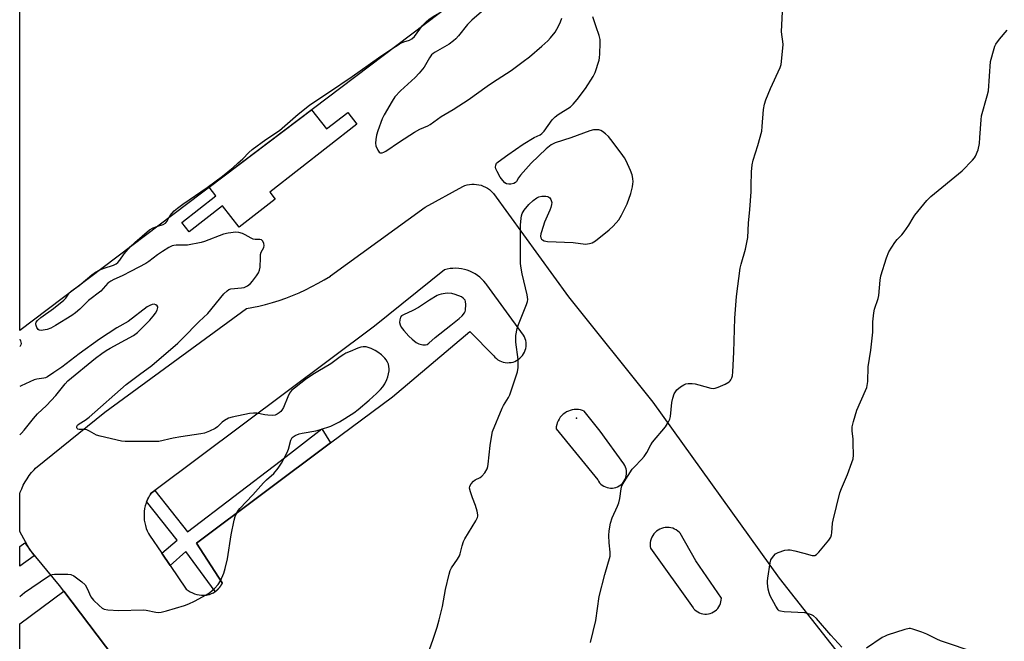
# Model space of a CAD drawing. Units: inches. Extents: x 1225769 to 1231769, y 537455 to 541455.
# Drawn here: x 1225769 to 1226141, y 540881 to 541116 of the extents above; entities that cross this region are included whole.
import ezdxf

# ---------------------------------------------------------------- set-up
doc = ezdxf.new("R2010")
doc.units = ezdxf.units.IN
doc.header["$MEASUREMENT"] = 0
for name, color, linetype in [('BLDG-Footprint', 5, 'Continuous'), ('CULTRL-Pad', 6, 'Continuous'), ('ELEV-Spot Elevation', 7, 'Continuous'), ('TRANS-Parking Lot', 4, 'Continuous'), ('TRANS-Street Sidewalk', 7, 'Continuous'), ('Undefined', 1, 'Continuous')]:
    doc.layers.add(name, color=color, linetype=linetype)

msp = doc.modelspace()

# ---------------------------------------------------------------- linework, layer by layer
at = {"layer": 'BLDG-Footprint', "elevation": 436.49}
msp.add_lwpolyline([(1225881.32, 541233.89), (1225953.85, 541138.06), (1225769.07, 540998.19), (1225769.08, 541148.92), (1225781.68, 541158.47), (1225777.06, 541164.58), (1225788.4, 541173.17), (1225793.03, 541167.06)], close=True, dxfattribs=at)
at = {"layer": 'CULTRL-Pad'}
msp.add_lwpolyline([(1225879.27, 541081.6), (1225884.94, 541074.34), (1225892.95, 541080.59), (1225896.37, 541076.21), (1225863.49, 541050.52), (1225865.59, 541047.83), (1225851.94, 541037.17), (1225845.64, 541045.24), (1225833.08, 541035.42), (1225830.27, 541039.01), (1225843.13, 541049.06), (1225840.58, 541052.32)], close=True, dxfattribs=at)
at = {"layer": 'ELEV-Spot Elevation'}
msp.add_point((1225979.33, 540965, 438.75), dxfattribs=at)
at = {"layer": 'TRANS-Parking Lot'}
msp.add_polyline3d([(1225829.82, 540841.54, 0), (1225785.73, 540899.69, 0), (1225784.09, 540901.86, 0), (1225772.73, 540915.51, 0), (1225769.06, 540922.23, 0), (1225769.06, 540936.42, 0), (1225769.27, 540937.04, 0), (1225769.81, 540938.37, 0), (1225770.42, 540939.68, 0), (1225771.1, 540940.94, 0), (1225771.85, 540942.17, 0), (1225772.67, 540943.35, 0), (1225773.55, 540944.49, 0), (1225774.5, 540945.57, 0), (1225775.01, 540946.11, 0), (1225801.16, 540967.27, 0), (1225854.73, 541006.48, 0), (1225859.37, 541007.33, 0), (1225861.96, 541007.99, 0), (1225864.54, 541008.74, 0), (1225867.09, 541009.55, 0), (1225869.61, 541010.45, 0), (1225872.11, 541011.41, 0), (1225874.58, 541012.45, 0), (1225877.01, 541013.57, 0), (1225879.41, 541014.75, 0), (1225881.78, 541016.01, 0), (1225884.1, 541017.34, 0), (1225886.39, 541018.73, 0), (1225886.46, 541018.78, 0), (1225922.21, 541044.85, 0), (1225936.38, 541052.6, 0), (1225937.21, 541052.93, 0), (1225938.06, 541053.18, 0), (1225938.93, 541053.36, 0), (1225939.82, 541053.46, 0), (1225940.71, 541053.47, 0), (1225941.6, 541053.41, 0), (1225942.48, 541053.27, 0), (1225943.34, 541053.05, 0), (1225944.18, 541052.75, 0), (1225944.99, 541052.38, 0), (1225945.76, 541051.94, 0), (1225946.49, 541051.43, 0), (1225947.17, 541050.86, 0), (1225947.8, 541050.22, 0), (1225947.99, 541050.01, 0), (1225976.41, 541010.85, 0), (1226008.17, 540971.15, 0), (1226055.97, 540904.56, 0), (1226113.1, 540831.87, 0)], dxfattribs=at)
for points in [[(1225842.92, 540899.53, 0), (1225843.13, 540899.68, 0), (1225843.34, 540899.86, 0), (1225843.53, 540900.01, 0), (1225843.63, 540900.1, 0), (1225843.74, 540900.19, 0), (1225843.93, 540900.39, 0), (1225844.11, 540900.56, 0), (1225844.2, 540900.66, 0), (1225844.3, 540900.76, 0), (1225844.46, 540900.98, 0), (1225844.63, 540901.17, 0), (1225844.7, 540901.28, 0), (1225844.79, 540901.39, 0), (1225844.94, 540901.61, 0), (1225845.08, 540901.82, 0), (1225845.15, 540901.94, 0), (1225845.22, 540902.06, 0), (1225845.34, 540902.29, 0), (1225845.47, 540902.52, 0), (1225845.59, 540902.77, 0), (1225835.83, 540917.87, 0), (1225886.48, 540955.68, 0), (1225909.88, 540973.15, 0), (1225939.1, 540997.84, 0), (1225948.11, 540988.62, 0), (1225948.57, 540988.1, 0), (1225949.11, 540987.59, 0), (1225949.71, 540987.15, 0), (1225950.35, 540986.78, 0), (1225951.02, 540986.47, 0), (1225951.73, 540986.24, 0), (1225952.45, 540986.09, 0), (1225953.19, 540986.02, 0), (1225953.93, 540986.03, 0), (1225954.67, 540986.11, 0), (1225955.39, 540986.28, 0), (1225956.09, 540986.52, 0), (1225956.76, 540986.84, 0), (1225957.39, 540987.22, 0), (1225957.98, 540987.67, 0), (1225958.51, 540988.19, 0), (1225958.99, 540988.76, 0), (1225959.4, 540989.37, 0), (1225959.75, 540990.03, 0), (1225960.02, 540990.72, 0), (1225960.21, 540991.43, 0), (1225960.33, 540992.16, 0), (1225960.37, 540992.9, 0), (1225960.33, 540993.64, 0), (1225960.2, 540994.37, 0), (1225960, 540995.09, 0), (1225959.73, 540995.78, 0), (1225959.38, 540996.43, 0), (1225945.52, 541015.46, 0), (1225945.12, 541015.99, 0), (1225944.42, 541016.82, 0), (1225943.66, 541017.6, 0), (1225942.84, 541018.32, 0), (1225941.97, 541018.98, 0), (1225941.06, 541019.57, 0), (1225940.1, 541020.1, 0), (1225939.11, 541020.55, 0), (1225938.09, 541020.93, 0), (1225937.04, 541021.23, 0), (1225935.97, 541021.46, 0), (1225934.89, 541021.61, 0), (1225933.8, 541021.68, 0), (1225932.71, 541021.66, 0), (1225931.63, 541021.57, 0), (1225930.55, 541021.4, 0), (1225929.49, 541021.15, 0), (1225903.13, 540999.85, 0), (1225820.1, 540937.78, 0), (1225818.76, 540936.77, 0), (1225818.49, 540936.39, 0), (1225818.34, 540936.13, 0), (1225818.16, 540935.87, 0), (1225818.04, 540935.66, 0), (1225817.92, 540935.47, 0), (1225817.79, 540935.21, 0), (1225817.63, 540934.93, 0), (1225817.53, 540934.7, 0), (1225817.43, 540934.51, 0), (1225817.32, 540934.26, 0), (1225817.18, 540933.96, 0), (1225817.08, 540933.71, 0), (1225817, 540933.52, 0), (1225816.79, 540932.95, 0), (1225816.48, 540931.91, 0), (1225816.25, 540930.86, 0), (1225816.1, 540929.79, 0), (1225816.03, 540928.72, 0), (1225816.04, 540927.64, 0), (1225816.12, 540926.57, 0), (1225816.29, 540925.5, 0), (1225816.54, 540924.45, 0), (1225816.86, 540923.42, 0), (1225817.25, 540922.42, 0), (1225817.73, 540921.45, 0), (1225818.08, 540920.82, 0), (1225822.73, 540914, 0), (1225825.85, 540909.4, 0), (1225831.97, 540900.42, 0), (1225832.69, 540899.88, 0), (1225833.46, 540899.41, 0), (1225834.27, 540899.01, 0), (1225835.11, 540898.68, 0), (1225835.97, 540898.42, 0), (1225836.86, 540898.24, 0), (1225837.76, 540898.15, 0), (1225838.66, 540898.13, 0), (1225839.56, 540898.19, 0), (1225840, 540898.25, 0), (1225840.77, 540898.46, 0), (1225841.52, 540898.74, 0), (1225842.23, 540899.1, 0), (1225842.9, 540899.52, 0)], [(1225991.58, 540938.69, 0), (1225992.26, 540938.62, 0), (1225992.94, 540938.63, 0), (1225993.61, 540938.72, 0), (1225994.27, 540938.89, 0), (1225994.91, 540939.14, 0), (1225995.51, 540939.45, 0), (1225996.07, 540939.84, 0), (1225996.58, 540940.29, 0), (1225997.03, 540940.79, 0), (1225997.42, 540941.35, 0), (1225997.75, 540941.95, 0), (1225998, 540942.58, 0), (1225998.17, 540943.23, 0), (1225998.27, 540943.91, 0), (1225998.29, 540944.59, 0), (1225998.22, 540945.26, 0), (1225998.08, 540945.93, 0), (1225997.86, 540946.57, 0), (1225997.57, 540947.19, 0), (1225997.21, 540947.76, 0), (1225988.28, 540960.2, 0), (1225982.22, 540967.74, 0), (1225981.62, 540967.96, 0), (1225980.87, 540968.17, 0), (1225980.1, 540968.3, 0), (1225979.32, 540968.34, 0), (1225978.55, 540968.31, 0), (1225977.78, 540968.2, 0), (1225977.02, 540968.01, 0), (1225976.29, 540967.74, 0), (1225975.59, 540967.4, 0), (1225974.93, 540966.99, 0), (1225974.31, 540966.51, 0), (1225973.75, 540965.98, 0), (1225973.24, 540965.39, 0), (1225972.8, 540964.74, 0), (1225972.42, 540964.06, 0), (1225972.12, 540963.34, 0), (1225971.89, 540962.6, 0), (1225971.74, 540961.84, 0), (1225971.67, 540961.06, 0), (1225987.37, 540941.76, 0), (1225987.7, 540941.2, 0), (1225988.1, 540940.66, 0), (1225988.57, 540940.17, 0), (1225989.1, 540939.73, 0), (1225989.67, 540939.37, 0), (1225990.28, 540939.07, 0), (1225990.92, 540938.84, 0)], [(1226014.35, 540923.73, 0), (1226013.63, 540923.76, 0), (1226012.9, 540923.72, 0), (1226012.19, 540923.59, 0), (1226011.5, 540923.39, 0), (1226010.84, 540923.11, 0), (1226010.2, 540922.76, 0), (1226009.62, 540922.34, 0), (1226009.08, 540921.86, 0), (1226008.6, 540921.32, 0), (1226008.18, 540920.73, 0), (1226007.83, 540920.1, 0), (1226007.55, 540919.44, 0), (1226007.34, 540918.75, 0), (1226007.21, 540918.03, 0), (1226007.17, 540917.31, 0), (1226007.2, 540916.59, 0), (1226007.31, 540915.88, 0), (1226023.39, 540893.34, 0), (1226023.57, 540893.12, 0), (1226024.05, 540892.63, 0), (1226024.58, 540892.19, 0), (1226025.16, 540891.81, 0), (1226025.79, 540891.51, 0), (1226026.44, 540891.28, 0), (1226027.11, 540891.12, 0), (1226027.8, 540891.05, 0), (1226028.49, 540891.05, 0), (1226029.18, 540891.14, 0), (1226029.85, 540891.3, 0), (1226030.5, 540891.54, 0), (1226031.12, 540891.85, 0), (1226031.69, 540892.24, 0), (1226032.22, 540892.68, 0), (1226032.7, 540893.19, 0), (1226033.11, 540893.74, 0), (1226033.45, 540894.34, 0), (1226033.73, 540894.98, 0), (1226033.93, 540895.64, 0), (1226034.05, 540896.32, 0), (1226034.09, 540897.01, 0), (1226024.5, 540911.09, 0), (1226018.52, 540921.62, 0), (1226018.21, 540921.94, 0), (1226017.66, 540922.41, 0), (1226017.06, 540922.82, 0), (1226016.43, 540923.16, 0), (1226015.76, 540923.43, 0), (1226015.06, 540923.62, 0)]]:
    msp.add_polyline3d(points, close=True, dxfattribs=at)
at = {"layer": 'TRANS-Street Sidewalk'}
for points in [[(1225886.48, 540955.68), (1225835.83, 540917.87), (1225845.59, 540902.77), (1225845.47, 540902.52), (1225845.34, 540902.29), (1225845.22, 540902.06), (1225845.15, 540901.94), (1225845.08, 540901.82), (1225844.94, 540901.61), (1225844.79, 540901.39), (1225844.7, 540901.28), (1225844.63, 540901.17), (1225844.46, 540900.98), (1225844.3, 540900.76), (1225844.2, 540900.66), (1225844.11, 540900.56), (1225843.93, 540900.39), (1225843.74, 540900.19), (1225843.63, 540900.1), (1225843.53, 540900.01), (1225843.34, 540899.86), (1225843.13, 540899.68), (1225842.92, 540899.53), (1225831.83, 540914.64), (1225825.85, 540909.4), (1225822.73, 540914), (1225828.51, 540918.91), (1225817, 540933.52), (1225817.08, 540933.71), (1225817.18, 540933.96), (1225817.32, 540934.26), (1225817.43, 540934.51), (1225817.53, 540934.7), (1225817.63, 540934.93), (1225817.79, 540935.21), (1225817.92, 540935.47), (1225818.04, 540935.66), (1225818.16, 540935.87), (1225818.34, 540936.13), (1225818.49, 540936.39), (1225818.76, 540936.77), (1225820.1, 540937.78), (1225832.48, 540922.06), (1225867.48, 540948.76), (1225883.15, 540961.01)], [(1225772.73, 540915.51), (1225774.5, 540913.09), (1225769.06, 540909.11), (1225769.06, 540916.54), (1225770.96, 540917.93)]]:
    msp.add_lwpolyline(points, close=True, dxfattribs=at)
msp.add_lwpolyline([(1225769.05, 540866.69), (1225769.06, 540887.37), (1225785.73, 540899.69), (1225829.82, 540841.54)], dxfattribs=at)
at = {"layer": 'Undefined'}
for points, elevation in [([(1225944.38, 541119.4), (1225939.8, 541115.45), (1225938.16, 541113.81), (1225934.76, 541109.51), (1225933.78, 541108.41), (1225932.94, 541107.62), (1225931.3, 541106.44), (1225925.96, 541103.38), (1225925.25, 541102.89), (1225924.63, 541102.32), (1225923.82, 541101.24), (1225921.8, 541097.65), (1225919.98, 541095.42), (1225918.37, 541093.73), (1225912.87, 541088.7), (1225910.79, 541086.47), (1225909.73, 541084.88), (1225906.67, 541079.73), (1225905.94, 541078.12), (1225904.31, 541073.67), (1225903.86, 541072.01), (1225903.56, 541070.34), (1225903.47, 541068.97), (1225903.61, 541067.94), (1225904.27, 541066.36), (1225904.88, 541065.53), (1225905.27, 541065.33), (1225905.94, 541065.32), (1225906.65, 541065.54), (1225907.33, 541065.91), (1225912.52, 541069.48), (1225918.14, 541073.18), (1225920.17, 541074.28), (1225923.17, 541075.54), (1225924.14, 541076.03), (1225928.27, 541079.05), (1225932.79, 541081.69), (1225938.79, 541085.57), (1225940.77, 541086.93), (1225946.48, 541091.11), (1225949.35, 541093.05), (1225954.69, 541096.47), (1225959.28, 541099.82), (1225961.56, 541101.6), (1225966.3, 541105.66), (1225968.49, 541107.68), (1225969.51, 541108.73), (1225971.31, 541110.93), (1225972.61, 541113.2), (1225973.36, 541114.82), (1225973.86, 541116.19)], 436), ([(1225921.26, 541113.39), (1225922.48, 541114.68), (1225923.76, 541115.8), (1225925.89, 541117.24), (1225927.64, 541118.22)], 436), ([(1225984.69, 540880.25), (1225986.64, 540888.61), (1225987.88, 540897.71), (1225990.09, 540905.99), (1225992.04, 540912.87), (1225992.13, 540913.59), (1225992.12, 540914.4), (1225991.74, 540917.95), (1225991.64, 540920.75), (1225991.75, 540922.49), (1225992.17, 540925.4), (1225992.78, 540927.34), (1225994.84, 540931.78), (1225995.37, 540933.1), (1225995.71, 540934.75), (1225996.2, 540938.38), (1225996.5, 540939.47), (1225997.37, 540941.02), (1226000.46, 540945.79), (1226001.23, 540946.69), (1226003.97, 540949.43), (1226004.94, 540950.52), (1226005.99, 540952.1), (1226007.47, 540954.97), (1226008.08, 540955.96), (1226012.95, 540961.84), (1226014.18, 540963.69), (1226014.66, 540964.66), (1226014.93, 540965.74), (1226015.39, 540970.95), (1226015.7, 540972.66), (1226016.29, 540974.29), (1226016.76, 540975.03), (1226017.33, 540975.71), (1226018.69, 540976.87), (1226019.92, 540977.7), (1226020.71, 540978), (1226021.56, 540978.1), (1226023.01, 540978.1), (1226024.18, 540977.99), (1226025.6, 540977.67), (1226030.11, 540976.4), (1226030.94, 540976.28), (1226031.76, 540976.38), (1226032.83, 540976.75), (1226035.5, 540977.92), (1226036.98, 540978.74), (1226037.36, 540979.11), (1226037.65, 540979.56), (1226038, 540980.3), (1226038.26, 540981.09), (1226038.44, 540982.56), (1226038.82, 540990.04), (1226039.15, 541002.8), (1226039.8, 541011.01), (1226041.2, 541021.78), (1226041.56, 541023.21), (1226043.23, 541028.86), (1226044.05, 541033.27), (1226044.38, 541038.69), (1226044.85, 541043.91), (1226045.29, 541050.57), (1226045.39, 541052.8), (1226045.42, 541058.16), (1226045.71, 541060.82), (1226046.07, 541062.56), (1226047.92, 541068.15), (1226049.33, 541073.56), (1226049.56, 541075.28), (1226050, 541081.68), (1226050.33, 541083.7), (1226050.93, 541085.33), (1226052.71, 541089.63), (1226056.31, 541097.52), (1226056.67, 541098.65), (1226056.85, 541099.81), (1226057.41, 541106.28), (1226057.36, 541107.45), (1226056.92, 541110.06), (1226056.81, 541111.22), (1226057.14, 541118.65)], 440), ([(1225909.63, 541104.58), (1225912.33, 541106.37), (1225913.27, 541106.9), (1225914.14, 541107.26), (1225916.26, 541107.91), (1225917.22, 541108.42), (1225918.18, 541109.32), (1225921.26, 541113.39)], 436), ([(1225923.85, 540877.66), (1225925.28, 540881.48), (1225926.79, 540886.14), (1225927.55, 540888.81), (1225928.7, 540893.86), (1225929.9, 540900.3), (1225931.28, 540906.07), (1225931.7, 540907.48), (1225932.21, 540908.5), (1225934.46, 540911.83), (1225935.17, 540913.07), (1225935.45, 540913.85), (1225936.17, 540916.79), (1225936.75, 540918.39), (1225937.22, 540919.43), (1225941.32, 540926.2), (1225941.98, 540927.47), (1225942.13, 540928), (1225942.14, 540928.53), (1225941.9, 540929.88), (1225941.27, 540932.06), (1225940.04, 540934.89), (1225939.28, 540937.16), (1225938.96, 540938.56), (1225939.04, 540939.34), (1225939.55, 540940.25), (1225940.45, 540941.25), (1225941.15, 540941.72), (1225942.94, 540942.59), (1225943.62, 540943.08), (1225944.72, 540944.45), (1225945.61, 540945.97), (1225945.87, 540946.8), (1225946, 540947.67), (1225946.71, 540954.74), (1225947.35, 540958.69), (1225947.68, 540960.08), (1225951.24, 540968.78), (1225951.79, 540969.82), (1225953.67, 540972.83), (1225954.2, 540973.9), (1225956.51, 540980.71), (1225957.06, 540982.61), (1225957.28, 540984.25), (1225957.31, 540987.17), (1225956.46, 540993.78), (1225956.4, 540995.18), (1225956.47, 540996.24), (1225956.99, 540998.88), (1225957.42, 541000.51), (1225960.53, 541008.06), (1225960.88, 541009.16), (1225960.98, 541009.91), (1225960.73, 541011.6), (1225958.82, 541019.54), (1225958.44, 541021.78), (1225958.25, 541023.47), (1225958.18, 541029.23), (1225958.22, 541038.01), (1225958.44, 541040.66), (1225958.58, 541041.53), (1225958.82, 541042.36), (1225959.63, 541043.66), (1225961.41, 541045.75), (1225963.05, 541047.31), (1225964.37, 541048.35), (1225965.12, 541048.7), (1225966.29, 541048.91), (1225967.77, 541048.94), (1225968.59, 541048.76), (1225969.26, 541048.32), (1225969.72, 541047.64), (1225970.01, 541046.58), (1225969.98, 541045.77), (1225969.7, 541044.71), (1225969.32, 541043.67), (1225967.3, 541039.14), (1225966.13, 541035.52), (1225965.91, 541034.68), (1225965.81, 541033.85), (1225965.93, 541033.14), (1225966.16, 541032.73), (1225966.5, 541032.42), (1225967.17, 541032.09), (1225968.45, 541031.8), (1225978.14, 541031.41), (1225982.73, 541030.87), (1225983.56, 541030.89), (1225984.33, 541031.04), (1225985.32, 541031.37), (1225986.58, 541032.12), (1225991.72, 541036.22), (1225993.27, 541037.6), (1225995.3, 541040.02), (1225996.38, 541041.75), (1225998.47, 541046.01), (1225999.93, 541049.94), (1226000.53, 541052.44), (1226000.7, 541053.56), (1226000.74, 541054.41), (1226000.62, 541055.58), (1226000.35, 541057.03), (1225999.77, 541058.62), (1225998.14, 541062.25), (1225997.55, 541063.42), (1225996.27, 541065.23), (1225992.35, 541070.34), (1225991.41, 541071.46), (1225990.36, 541072.44), (1225989.24, 541073.34), (1225988.53, 541073.78), (1225987.76, 541074), (1225986.93, 541074.04), (1225985.81, 541073.97), (1225984.41, 541073.65), (1225977.26, 541071.02), (1225971.33, 541069.04), (1225969.78, 541068.31), (1225967.94, 541066.85), (1225962.19, 541061.36), (1225958.16, 541056.83), (1225957.5, 541055.9), (1225956.68, 541054.46), (1225956.32, 541054.11), (1225955.65, 541053.75), (1225954.62, 541053.49), (1225953.77, 541053.47), (1225952.96, 541053.63), (1225952.29, 541054.03), (1225951.56, 541054.82), (1225950.57, 541056.16), (1225949.35, 541058.25), (1225948.87, 541059.33), (1225948.77, 541059.88), (1225948.85, 541060.69), (1225949.21, 541061.36), (1225949.75, 541061.93), (1225953.44, 541064.6), (1225959.24, 541068.62), (1225963.41, 541071.16), (1225965.66, 541072.18), (1225966.3, 541072.57), (1225967.19, 541073.52), (1225970.23, 541077.73), (1225971.35, 541078.98), (1225972.48, 541079.84), (1225977.05, 541082.71), (1225978.15, 541083.65), (1225979.58, 541085.42), (1225982.72, 541089.65), (1225985.72, 541094.11), (1225986.44, 541095.7), (1225987.93, 541100.39), (1225988.1, 541101.23), (1225988.2, 541102.67), (1225988.33, 541106.73), (1225988.27, 541108.17), (1225987.93, 541109.6), (1225986.83, 541112.97), (1225985.49, 541116.75)], 438), ([(1226079.58, 540878.52), (1226075.47, 540883), (1226070.01, 540889.31), (1226068.94, 540890.3), (1226068.18, 540890.7), (1226067.37, 540891.02), (1226065.67, 540891.45), (1226057.87, 540891.89), (1226056.44, 540892.08), (1226055.96, 540892.28), (1226055.57, 540892.63), (1226054.66, 540894.07), (1226052.57, 540897.98), (1226052.09, 540899.04), (1226051.77, 540900.41), (1226051.54, 540902.65), (1226051.53, 540903.5), (1226051.62, 540904.65), (1226052.48, 540910.39), (1226052.82, 540911.49), (1226053.74, 540912.96), (1226054.56, 540913.74), (1226055.6, 540914.27), (1226058.11, 540915.19), (1226059.24, 540915.35), (1226060.09, 540915.26), (1226061.81, 540914.89), (1226065.25, 540914.06), (1226068.38, 540913.21), (1226068.92, 540913.14), (1226069.42, 540913.19), (1226070.08, 540913.59), (1226070.86, 540914.41), (1226074.68, 540918.94), (1226075.47, 540920.14), (1226075.71, 540920.94), (1226075.85, 540921.78), (1226076.1, 540925.42), (1226076.28, 540926.56), (1226078.85, 540936.78), (1226079.42, 540938.44), (1226081.79, 540943.82), (1226083.39, 540948.26), (1226083.81, 540949.66), (1226083.96, 540951.12), (1226083.92, 540955.61), (1226083.84, 540957.1), (1226083.45, 540960.3), (1226083.5, 540961.84), (1226083.98, 540963.82), (1226085.22, 540968.04), (1226088.56, 540975.53), (1226088.98, 540976.61), (1226089.18, 540977.44), (1226089.36, 540978.88), (1226089.54, 540984.5), (1226090.54, 540990.69), (1226091.2, 540996.45), (1226091.28, 540997.61), (1226091.28, 541001.44), (1226091.67, 541004.87), (1226091.98, 541006.28), (1226093.31, 541010.22), (1226093.61, 541011.36), (1226094.07, 541017.19), (1226094.3, 541018.84), (1226096.5, 541025.7), (1226097.34, 541027.85), (1226099.67, 541031.46), (1226100.54, 541032.58), (1226102.24, 541034.34), (1226103.14, 541035.44), (1226104.96, 541038.01), (1226106.54, 541040.75), (1226107.18, 541041.71), (1226111.7, 541047.37), (1226113.18, 541048.76), (1226125.08, 541058.52), (1226128.94, 541062.51), (1226129.69, 541063.39), (1226130.12, 541064.12), (1226131.05, 541066.48), (1226131.53, 541068.81), (1226131.77, 541071.06), (1226132.21, 541077.81), (1226132.37, 541079.28), (1226134.49, 541086.82), (1226134.96, 541088.81), (1226135.8, 541099.89), (1226137.07, 541104.81), (1226137.35, 541105.66), (1226137.73, 541106.44), (1226139.18, 541108.31), (1226142.07, 541111.72)], 442), ([(1225825.37, 541040.81), (1225825.94, 541041.7), (1225826.64, 541042.56), (1225827.42, 541043.35), (1225828.68, 541044.42), (1225830.69, 541045.94), (1225839.85, 541052.22), (1225845.61, 541056.46), (1225849.74, 541059.8), (1225851.4, 541061.46), (1225853.35, 541063.09), (1225855.64, 541065.51), (1225856.85, 541066.61), (1225862.03, 541070.37), (1225867.18, 541073.82), (1225874.26, 541079.98), (1225878.46, 541083.34), (1225880.12, 541084.52), (1225885.72, 541088.09), (1225894.61, 541094.2), (1225904.58, 541101.19), (1225909.63, 541104.58)], 436), ([(1225821.2, 541037.65), (1225823.19, 541038.29), (1225824.13, 541038.78), (1225824.73, 541039.5), (1225825.37, 541040.81)], 436), ([(1225769.06, 540897.72), (1225770.91, 540899.14), (1225779.58, 540905.1), (1225780.78, 540905.8), (1225781.31, 540905.97), (1225782.17, 540906.08), (1225787.27, 540906.1), (1225788.43, 540905.98), (1225789.45, 540905.53), (1225792.48, 540903.25), (1225793.74, 540902.08), (1225794.54, 540900.71), (1225795.89, 540897.58), (1225796.38, 540896.89), (1225796.98, 540896.25), (1225799.11, 540894.22), (1225800.22, 540893.29), (1225800.97, 540892.91), (1225802.4, 540892.65), (1225806.56, 540892.36), (1225815.65, 540892.64), (1225816.8, 540892.5), (1225820.53, 540891.72), (1225821.37, 540891.66), (1225822.48, 540891.74), (1225824.49, 540892.25), (1225831.33, 540894.29), (1225832.98, 540894.86), (1225835.06, 540895.87), (1225839.47, 540898.32), (1225840.72, 540899.1), (1225842.66, 540900.75), (1225844.02, 540902.16), (1225844.86, 540903.63), (1225846.13, 540906.49), (1225846.62, 540908.2), (1225847.5, 540911.95), (1225848.96, 540921.01), (1225850.03, 540926.51), (1225850.44, 540927.91), (1225851.07, 540929.23), (1225851.67, 540930.24), (1225852.2, 540930.92), (1225857.16, 540936.03), (1225861.17, 540940.63), (1225862.34, 540941.77), (1225865.11, 540944.16), (1225866.74, 540946.13), (1225867.98, 540948.03), (1225870.14, 540952.05), (1225870.6, 540953.38), (1225871.5, 540956.7), (1225871.99, 540957.69), (1225872.36, 540958.05), (1225873.05, 540958.49), (1225874.59, 540959.17), (1225875.73, 540959.43), (1225880.93, 540960.27), (1225882.65, 540960.76), (1225886.6, 540962.05), (1225887.64, 540962.52), (1225889.88, 540963.73), (1225895.27, 540967.08), (1225896.91, 540968.29), (1225901.06, 540971.86), (1225903.85, 540974.35), (1225905.39, 540975.89), (1225906.27, 540976.94), (1225907.03, 540978.07), (1225907.78, 540979.61), (1225908.14, 540980.68), (1225908.56, 540982.9), (1225908.59, 540983.75), (1225908.51, 540984.58), (1225908.33, 540985.4), (1225908.02, 540986.16), (1225907.48, 540987.11), (1225906.98, 540987.77), (1225905.7, 540988.94), (1225904.33, 540990), (1225903.32, 540990.62), (1225901.75, 540991.42), (1225900.72, 540991.8), (1225899.91, 540991.96), (1225898.76, 540991.96), (1225897.91, 540991.84), (1225896.81, 540991.5), (1225893.87, 540990.28), (1225892.28, 540989.58), (1225891.54, 540989.16), (1225890.13, 540988.22), (1225886.54, 540985.53), (1225881.67, 540982.74), (1225879.8, 540981.54), (1225877.06, 540979.62), (1225872.84, 540976.4), (1225871.73, 540975.46), (1225870.98, 540974.5), (1225870.34, 540973.17), (1225868.64, 540969.07), (1225868.09, 540968.05), (1225867.74, 540967.61), (1225867.09, 540967.06), (1225866.36, 540966.59), (1225865.59, 540966.25), (1225864.48, 540966.12), (1225862.74, 540966.18), (1225861.61, 540966.32), (1225858.58, 540966.9), (1225857.33, 540966.97), (1225855.89, 540966.76), (1225849.27, 540965.42), (1225847.88, 540965.01), (1225846.37, 540964.23), (1225845.54, 540963.58), (1225843.75, 540961.8), (1225842.84, 540961.15), (1225840.78, 540960.15), (1225838.92, 540959.4), (1225837.51, 540959.08), (1225829.96, 540958.02), (1225827.03, 540957.47), (1225821.66, 540956.27), (1225819.59, 540956.18), (1225808.91, 540956.19), (1225807.48, 540956.41), (1225799.42, 540958.2), (1225798.11, 540958.66), (1225795.4, 540960.16), (1225794.41, 540960.59), (1225793.62, 540960.74), (1225791.5, 540960.82), (1225791.04, 540960.92), (1225790.76, 540961.12), (1225790.59, 540961.39), (1225790.58, 540961.74), (1225790.66, 540961.94), (1225790.93, 540962.35), (1225791.53, 540962.91), (1225793.73, 540964.31), (1225795.25, 540965.49), (1225809.26, 540977.73), (1225814.28, 540981.56), (1225818.96, 540984.92), (1225828.83, 540993.46), (1225830.58, 540995.11), (1225836.86, 541001.56), (1225840.15, 541004.62), (1225846.22, 541012.03), (1225847.36, 541013.2), (1225848.02, 541013.63), (1225848.8, 541013.87), (1225852.78, 541014.27), (1225853.89, 541014.48), (1225855.13, 541015.08), (1225856.25, 541015.92), (1225857.04, 541016.8), (1225858.56, 541018.81), (1225859.26, 541019.97), (1225859.67, 541020.98), (1225859.86, 541022.11), (1225859.96, 541025.69), (1225860.06, 541026.87), (1225860.3, 541027.73), (1225861.26, 541029.53), (1225861.35, 541030.26), (1225861.21, 541031.03), (1225860.84, 541031.97), (1225860.4, 541032.44), (1225859.82, 541032.55), (1225858.03, 541032.52), (1225857.24, 541032.67), (1225856.47, 541033.02), (1225854.25, 541034.36), (1225853.26, 541034.87), (1225851.83, 541035.25), (1225850.67, 541035.35), (1225847.75, 541035), (1225846.04, 541034.63), (1225838.87, 541031.78), (1225837.61, 541031.38), (1225832.41, 541030.49), (1225828.16, 541030.43), (1225827.32, 541030.34), (1225826.7, 541030.18), (1225825.44, 541029.57), (1225823, 541028.08), (1225821.08, 541026.75), (1225817.84, 541024.26), (1225816.69, 541023.51), (1225811.12, 541020.65), (1225807.79, 541018.82), (1225804.57, 541017.5), (1225803.42, 541016.87), (1225802.4, 541016.01), (1225799.69, 541013.09), (1225795.1, 541009.51), (1225791.74, 541006.24), (1225790.16, 541004.9), (1225788.75, 541003.89), (1225782.55, 541000.02), (1225780.77, 540999.01), (1225779.47, 540998.54), (1225777.15, 540998.19), (1225776.37, 540998.26), (1225775.98, 540998.5), (1225775.47, 540999.36), (1225775.24, 541000.13), (1225775.18, 541000.65), (1225775.33, 541001.35), (1225775.76, 541001.97), (1225776.98, 541003.07), (1225781.79, 541006.55), (1225785.73, 541009.6), (1225786.53, 541010.42), (1225787.68, 541012.28)], 436), ([(1225810.92, 541029.87), (1225812.52, 541031.41), (1225818.14, 541036.17), (1225819.48, 541036.99), (1225821.2, 541037.65)], 436), ([(1225799.34, 541021.11), (1225800.96, 541021.75), (1225804.52, 541022.88), (1225805.52, 541023.4), (1225806.14, 541023.92), (1225806.88, 541024.73), (1225808.55, 541027.17), (1225810.92, 541029.87)], 436), ([(1225787.68, 541012.28), (1225788.5, 541013.08), (1225791.56, 541015.25), (1225796.3, 541019.25), (1225797.7, 541020.18), (1225799.34, 541021.11)], 436), ([(1225769.07, 540994.92), (1225769.11, 540994.88), (1225769.42, 540994.22), (1225769.59, 540993.23), (1225769.54, 540992.76), (1225769.25, 540992.25), (1225769.07, 540992.1)], 436), ([(1226130.66, 540876.24), (1226116.85, 540880.9), (1226115.52, 540881.49), (1226111.7, 540883.48), (1226109.8, 540884.25), (1226106.44, 540885.37), (1226105.59, 540885.53), (1226105.06, 540885.53), (1226103.39, 540885.17), (1226096.71, 540883.04), (1226095.9, 540882.7), (1226094.88, 540882.13), (1226088.94, 540878.18)], 442)]:
    msp.add_lwpolyline(points, dxfattribs=dict(at, elevation=elevation))
at = {"layer": 'Undefined', "elevation": 436}
msp.add_lwpolyline([(1225930.53, 541012.28), (1225928.28, 541011.95), (1225927.43, 541011.71), (1225926.69, 541011.4), (1225923.79, 541009.65), (1225919.72, 541006.82), (1225917.57, 541005.7), (1225913.98, 541004.14), (1225913.31, 541003.72), (1225912.93, 541003.26), (1225912.62, 541002.25), (1225912.57, 541001.15), (1225912.75, 541000.33), (1225913.18, 540999.4), (1225914.11, 540998.13), (1225916.04, 540996.04), (1225917.29, 540994.9), (1225918.85, 540993.71), (1225919.86, 540993.2), (1225921.27, 540992.81), (1225922.36, 540992.71), (1225922.97, 540992.9), (1225923.6, 540993.38), (1225925.97, 540995.52), (1225931.96, 541000.2), (1225935.11, 541002.77), (1225936.15, 541003.77), (1225937.03, 541004.89), (1225937.28, 541005.38), (1225937.43, 541005.92), (1225937.6, 541007.96), (1225937.5, 541009.09), (1225937.31, 541009.59), (1225937, 541010.05), (1225936.6, 541010.44), (1225935.91, 541010.87), (1225933.57, 541011.84), (1225932.25, 541012.15)], close=True, dxfattribs=at)
at = {"layer": 'Undefined'}
msp.add_polyline3d([(1225769.06, 540958.78, 434), (1225769.69, 540959.34, 434), (1225770.72, 540960.52, 434), (1225774.23, 540964.93, 434), (1225775.81, 540966.64, 434), (1225779.15, 540969.87, 434), (1225782.75, 540973.59, 434), (1225786.19, 540977.97, 434), (1225787.28, 540979.15, 434), (1225797.73, 540987.76, 434), (1225800.04, 540989.47, 434), (1225801.68, 540990.57, 434), (1225803.17, 540991.45, 434), (1225808.99, 540994.7, 434), (1225812.06, 540996.3, 434), (1225813.53, 540997.46, 434), (1225818.18, 541002.12, 434), (1225819.51, 541003.57, 434), (1225820.39, 541004.68, 434), (1225821.01, 541005.92, 434), (1225821.23, 541006.89, 434), (1225821.21, 541007.11, 434), (1225821.01, 541007.5, 434), (1225820.48, 541007.94, 434), (1225819.82, 541008.14, 434), (1225819.13, 541008.05, 434), (1225818.15, 541007.67, 434), (1225817.17, 541007.1, 434), (1225810.08, 541001.61, 434), (1225805.73, 540999.15, 434), (1225799.18, 540994.92, 434), (1225791.47, 540989.39, 434), (1225784.93, 540984.34, 434), (1225781.94, 540982.27, 434), (1225779.52, 540980.7, 434), (1225778.76, 540980.33, 434), (1225778.2, 540980.18, 434), (1225775.59, 540979.84, 434), (1225774.48, 540979.51, 434), (1225769.56, 540977.28, 434), (1225769.07, 540977.08, 434)], dxfattribs=at)

doc.saveas('drawing.dxf')
